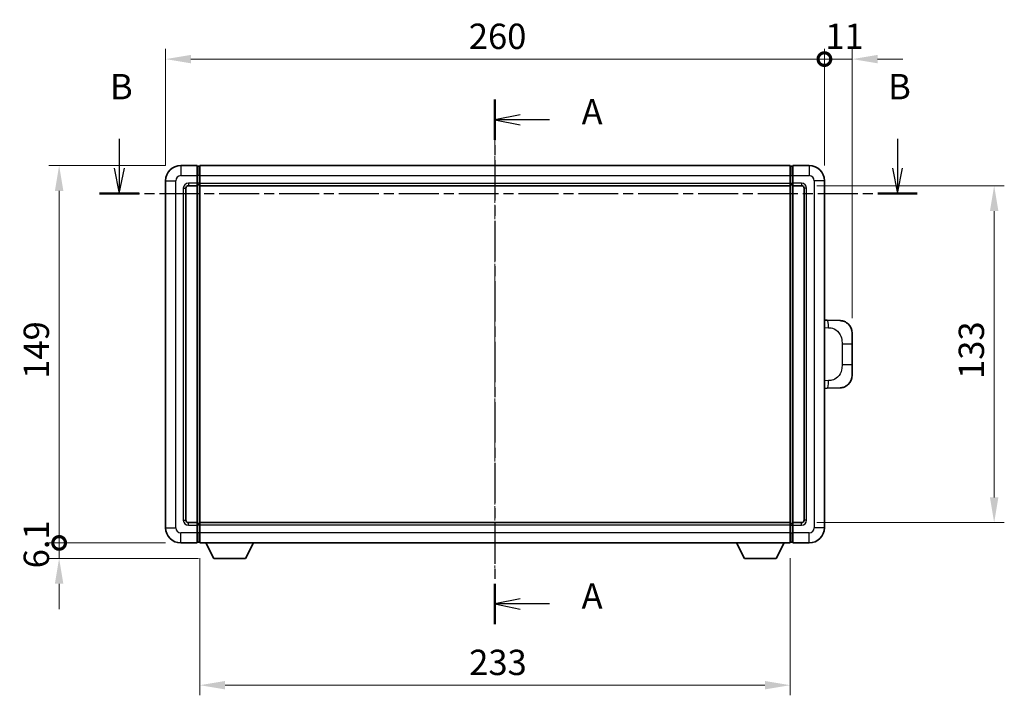
# Model space of a CAD drawing. Units: millimetres. Extents: x 10 to 8682, y 14 to 1138.
# Drawn here: x 2002 to 2391, y 419 to 686 of the extents above; entities that cross this region are included whole.
import ezdxf

# ---------------------------------------------------------------- set-up
doc = ezdxf.new("R2010")
doc.units = ezdxf.units.MM
doc.linetypes.add('CHAIN', pattern=[0.3543, 0.2362, -0.0295, 0.0591, -0.0295])
doc.layers.add('Centerline (ISO)', color=7, linetype='Continuous', lineweight=18, true_color=0x80ffff)
for name, color, linetype, lineweight in [('Dimension (ISO)', 7, 'Continuous', 18), ('Dimension (ISO) @ 1', 7, 'Continuous', 18), ('Section Line (ISO)', 7, 'CHAIN', 25), ('Visible (ISO)', 7, 'Continuous', 35), ('Visible Narrow (ISO)', 7, 'Continuous', 25)]:
    doc.layers.add(name, color=color, linetype=linetype, lineweight=lineweight)
doc.styles.add('Note Text (TK)', font='MS PGothic.ttf')
doc.dimstyles.new('Default - Method 1b (TK)', dxfattribs={"dimscale": 4, "dimtxt": 2.5, "dimasz": 2.5, "dimexe": 1, "dimexo": 1.5, "dimgap": 1, "dimtad": 1, "dimtoh": 1, "dimrnd": 1e-08, "dimdsep": 46, "dimtxsty": 'Note Text (TK)', "dimcen": 0.09, "dimdle": 5, "dimclrd": 100, "dimclre": 100, "dimclrt": 7, "dimadec": 1, "dimazin": 1, "dimtfac": 1, "dimtmove": 0, "dimatfit": 3, "dimfxl": 0, "dimtolj": 1, "dimlwd": -1, "dimlwe": -1, "dimarcsym": 0})

# ---------------------------------------------------------------- blocks, each defined once
blk = doc.blocks.new('2dTransSection0')
at = {"layer": 'Section Line (ISO)', "linetype": 'CHAIN', "ltscale": 16.859743}
blk.add_line((165.977, 168.121), (165.977, 116.361), dxfattribs=at)
at = {"layer": 'Section Line (ISO)', "linetype": 'Continuous', "lineweight": 50}
for p, q in [((165.977, 168.121), (165.977, 164.148)), ((165.977, 120.334), (165.977, 116.361))]:
    blk.add_line(p, q, dxfattribs=at)
at = {"layer": 'Section Line (ISO)', "linetype": 'Continuous'}
for p, q in [((168.477, 166.635), (165.977, 166.135)), ((168.477, 166.135), (165.977, 166.135)), ((165.977, 166.135), (168.477, 165.635)), ((171.357, 166.135), (168.477, 166.135)), ((168.477, 118.847), (165.977, 118.347)), ((168.477, 118.347), (165.977, 118.347)), ((165.977, 118.347), (168.477, 117.847)), ((171.357, 118.347), (168.477, 118.347))]:
    blk.add_line(p, q, dxfattribs=at)
at = {"layer": 'Section Line (ISO)', "char_height": 2.5, "attachment_point": 7, "style": 'Note Text (TK)'}
for insert in [(174.525, 164.892), (174.525, 117.105)]:
    blk.add_mtext('A', dxfattribs=dict(at, insert=insert))
blk = doc.blocks.new('2dTransSection1')
at = {"layer": 'Section Line (ISO)', "linetype": 'Continuous'}
for p, q in [((128.916, 164.241), (128.916, 161.374)), ((205.686, 164.241), (205.686, 161.374)), ((128.416, 161.374), (128.916, 158.874)), ((128.916, 161.374), (128.916, 158.874)), ((128.916, 158.874), (129.416, 161.374)), ((205.186, 161.374), (205.686, 158.874)), ((205.686, 161.374), (205.686, 158.874)), ((205.686, 158.874), (206.186, 161.374))]:
    blk.add_line(p, q, dxfattribs=at)
at = {"layer": 'Section Line (ISO)', "linetype": 'CHAIN', "ltscale": 16.667713}
blk.add_line((126.963, 158.874), (207.638, 158.874), dxfattribs=at)
at = {"layer": 'Section Line (ISO)', "linetype": 'Continuous', "lineweight": 50}
for p, q in [((126.963, 158.874), (130.868, 158.874)), ((203.733, 158.874), (207.638, 158.874))]:
    blk.add_line(p, q, dxfattribs=at)
at = {"layer": 'Section Line (ISO)', "char_height": 2.5, "attachment_point": 7, "style": 'Note Text (TK)'}
for insert in [(127.996, 167.374), (204.766, 167.374)]:
    blk.add_mtext('B', dxfattribs=dict(at, insert=insert))
blk = doc.blocks.new('_DotSmall')
at = {"color": 0, "linetype": 'ByBlock', "const_width": 0.5}
blk.add_lwpolyline([(-0.0625, 0, 1), (0.0625, 0, 1)], format="xyb", close=True, dxfattribs=at)
blk = doc.blocks.new('*D81')
at = {"layer": 'Defpoints', "color": 0, "transparency": 16777216}
for p in [(2319.6, 670.24), (2059.6, 622.24), (2319.6, 622.24)]:
    blk.add_point(p, dxfattribs=at)
at = {"layer": 'Dimension (ISO)', "color": 100, "transparency": 16777216}
for p, q in [((2059.6, 628.24), (2059.6, 674.24)), ((2319.6, 628.24), (2319.6, 674.24)), ((2069.6, 670.24), (2319.6, 670.24))]:
    blk.add_line(p, q, dxfattribs=at)
blk.add_solid([(2069.6, 671.91), (2069.6, 668.58), (2059.6, 670.24)], dxfattribs=at)
at = {"layer": 'Dimension (ISO)', "color": 100, "transparency": 16777216, "xscale": 10, "yscale": 10, "zscale": 10}
blk.add_blockref('_DotSmall', (2319.6, 670.24), dxfattribs=at)
at = {"layer": 'Dimension (ISO)', "color": 7, "transparency": 16777216, "insert": (2179.27, 679.24), "char_height": 10, "attachment_point": 4, "style": 'Note Text (TK)'}
blk.add_mtext('\\A1;260', dxfattribs=at)
blk = doc.blocks.new('*D82')
at = {"layer": 'Defpoints', "color": 0, "transparency": 16777216}
for p in [(2330.6, 670.24), (2319.6, 622.24), (2330.6, 562.01)]:
    blk.add_point(p, dxfattribs=at)
at = {"layer": 'Dimension (ISO)', "color": 100, "transparency": 16777216}
for p, q in [((2319.6, 628.24), (2319.6, 674.24)), ((2330.6, 568.01), (2330.6, 674.24)), ((2319.6, 670.24), (2309.6, 670.24)), ((2319.6, 670.24), (2330.6, 670.24)), ((2340.6, 670.24), (2350.6, 670.24))]:
    blk.add_line(p, q, dxfattribs=at)
blk.add_solid([(2340.6, 671.91), (2340.6, 668.58), (2330.6, 670.24)], dxfattribs=at)
at = {"layer": 'Dimension (ISO)', "color": 100, "transparency": 16777216, "xscale": 10, "yscale": 10, "zscale": 10}
blk.add_blockref('_DotSmall', (2319.6, 670.24), dxfattribs=at)
at = {"layer": 'Dimension (ISO)', "color": 7, "transparency": 16777216, "insert": (2319.96, 679.24), "char_height": 10, "attachment_point": 4, "style": 'Note Text (TK)'}
blk.add_mtext('\\A1;11', dxfattribs=at)
blk = doc.blocks.new('*D83')
at = {"layer": 'Defpoints', "color": 0, "transparency": 16777216}
for p in [(2017.6, 628.24), (2065.6, 628.24), (2065.6, 479.24)]:
    blk.add_point(p, dxfattribs=at)
at = {"layer": 'Dimension (ISO)', "color": 100, "transparency": 16777216}
for p, q in [((2059.6, 628.24), (2013.6, 628.24)), ((2017.6, 479.24), (2017.6, 618.24)), ((2059.6, 479.24), (2013.6, 479.24))]:
    blk.add_line(p, q, dxfattribs=at)
blk.add_solid([(2015.93, 618.24), (2019.26, 618.24), (2017.6, 628.24)], dxfattribs=at)
at = {"layer": 'Dimension (ISO)', "color": 100, "transparency": 16777216, "xscale": 10, "yscale": 10, "zscale": 10, "rotation": 270}
blk.add_blockref('_DotSmall', (2017.6, 479.24), dxfattribs=at)
at = {"layer": 'Dimension (ISO)', "color": 7, "transparency": 16777216, "insert": (2008.6, 544.04), "char_height": 10, "attachment_point": 4, "rotation": 90, "style": 'Note Text (TK)'}
blk.add_mtext('\\A1;149', dxfattribs=at)
blk = doc.blocks.new('*D84')
at = {"layer": 'Defpoints', "color": 0, "transparency": 16777216}
for p in [(2017.6, 479.24), (2065.6, 479.24), (2078.65, 473.14)]:
    blk.add_point(p, dxfattribs=at)
at = {"layer": 'Dimension (ISO)', "color": 100, "transparency": 16777216}
for p, q in [((2017.6, 479.24), (2017.6, 489.24)), ((2059.6, 479.24), (2013.6, 479.24)), ((2017.6, 473.14), (2017.6, 479.24)), ((2072.65, 473.14), (2013.6, 473.14)), ((2017.6, 463.14), (2017.6, 453.14))]:
    blk.add_line(p, q, dxfattribs=at)
blk.add_solid([(2015.93, 463.14), (2019.26, 463.14), (2017.6, 473.14)], dxfattribs=at)
at = {"layer": 'Dimension (ISO)', "color": 100, "transparency": 16777216, "xscale": 10, "yscale": 10, "zscale": 10, "rotation": 270}
blk.add_blockref('_DotSmall', (2017.6, 479.24), dxfattribs=at)
at = {"layer": 'Dimension (ISO)', "color": 7, "transparency": 16777216, "insert": (2008.6, 469.21), "char_height": 10, "attachment_point": 4, "rotation": 90, "style": 'Note Text (TK)'}
blk.add_mtext('\\A1;6.1', dxfattribs=at)
blk = doc.blocks.new('*D94')
at = {"layer": 'Defpoints', "color": 0, "transparency": 16777216}
for p in [(2073.1, 479.24), (2306.1, 479.24), (2073.1, 423.08)]:
    blk.add_point(p, dxfattribs=at)
at = {"layer": 'Dimension (ISO)', "color": 100, "transparency": 16777216}
for p, q in [((2073.1, 473.24), (2073.1, 419.08)), ((2306.1, 473.24), (2306.1, 419.08)), ((2296.1, 423.08), (2083.1, 423.08))]:
    blk.add_line(p, q, dxfattribs=at)
for points in [[(2083.1, 424.75), (2083.1, 421.41), (2073.1, 423.08)], [(2296.1, 424.75), (2296.1, 421.41), (2306.1, 423.08)]]:
    blk.add_solid(points, dxfattribs=at)
at = {"layer": 'Dimension (ISO)', "color": 7, "transparency": 16777216, "insert": (2179.43, 432.08), "char_height": 10, "attachment_point": 4, "style": 'Note Text (TK)'}
blk.add_mtext('\\A1;233', dxfattribs=at)
blk = doc.blocks.new('*D95')
at = {"layer": 'Defpoints', "color": 0, "transparency": 16777216}
for p in [(2310.6, 620.24), (2310.6, 487.24), (2386.6, 487.24)]:
    blk.add_point(p, dxfattribs=at)
at = {"layer": 'Dimension (ISO)', "color": 100, "transparency": 16777216}
for p, q in [((2316.6, 620.24), (2390.6, 620.24)), ((2386.6, 610.24), (2386.6, 497.24)), ((2316.6, 487.24), (2390.6, 487.24))]:
    blk.add_line(p, q, dxfattribs=at)
for points in [[(2384.93, 610.24), (2388.26, 610.24), (2386.6, 620.24)], [(2384.93, 497.24), (2388.26, 497.24), (2386.6, 487.24)]]:
    blk.add_solid(points, dxfattribs=at)
at = {"layer": 'Dimension (ISO)', "color": 7, "transparency": 16777216, "insert": (2377.6, 543.97), "char_height": 10, "attachment_point": 4, "rotation": 90, "style": 'Note Text (TK)'}
blk.add_mtext('\\A1;133', dxfattribs=at)

msp = doc.modelspace()

# ---------------------------------------------------------------- linework, layer by layer
at = {"layer": 'Centerline (ISO)', "linetype": 'CHAIN', "ltscale": 23.990969}
msp.add_line((2189.5977, 638.2444), (2189.5977, 469.2444), dxfattribs=at)
at = {"layer": 'Visible (ISO)'}
for p, q in [((2072.0977, 628.2444), (2065.5977, 628.2444)), ((2072.0977, 628.2444), (2072.0977, 624.2444)), ((2072.8477, 627.9444), (2072.0977, 627.9444)), ((2073.0977, 628.2444), (2306.0977, 628.2444)), ((2073.0977, 624.2444), (2073.0977, 628.2444)), ((2306.0977, 628.2444), (2306.0977, 624.2444)), ((2306.3477, 627.9444), (2307.0977, 627.9444)), ((2307.0977, 624.2444), (2307.0977, 628.2444)), ((2313.5977, 628.2444), (2307.0977, 628.2444)), ((2059.5977, 622.2444), (2059.5977, 485.2444)), ((2072.0977, 621.2444), (2072.0977, 624.2444)), ((2073.0977, 624.2444), (2073.0977, 621.2444)), ((2306.0977, 621.2444), (2306.0977, 624.2444)), ((2307.0977, 624.2444), (2307.0977, 621.2444)), ((2319.5977, 485.2444), (2319.5977, 622.2444)), ((2067.5977, 488.2444), (2067.5977, 619.2444)), ((2068.5977, 620.2444), (2072.0977, 620.2444)), ((2072.0977, 621.2444), (2072.0977, 620.2444)), ((2072.8477, 620.5444), (2072.0977, 620.5444)), ((2072.0977, 487.2444), (2072.0977, 620.2444)), ((2073.0977, 620.2444), (2073.0977, 621.2444)), ((2073.0977, 620.2444), (2306.0977, 620.2444)), ((2073.0977, 487.2444), (2073.0977, 620.2444)), ((2306.0977, 621.2444), (2306.0977, 620.2444)), ((2306.0977, 620.2444), (2306.0977, 487.2444)), ((2306.3477, 620.5444), (2307.0977, 620.5444)), ((2307.0977, 620.2444), (2307.0977, 621.2444)), ((2307.0977, 620.2444), (2307.0977, 487.2444)), ((2307.0977, 620.2444), (2310.5977, 620.2444)), ((2311.5977, 619.2444), (2311.5977, 488.2444)), ((2320.7252, 567.1876), (2319.5977, 567.227)), ((2325.7722, 567.0114), (2320.7252, 567.1876)), ((2330.5977, 562.0144), (2330.5977, 557.8818)), ((2330.5977, 549.6071), (2330.5977, 557.8818)), ((2330.5977, 549.6071), (2330.5977, 545.4745)), ((2319.5977, 540.2619), (2320.7252, 540.3013)), ((2320.7252, 540.3013), (2325.7722, 540.4775)), ((2072.0977, 487.2444), (2068.5977, 487.2444)), ((2072.0977, 487.2444), (2072.0977, 486.2444)), ((2072.8477, 486.9444), (2072.0977, 486.9444)), ((2072.0977, 483.2444), (2072.0977, 486.2444)), ((2306.0977, 487.2444), (2073.0977, 487.2444)), ((2073.0977, 486.2444), (2073.0977, 487.2444)), ((2073.0977, 486.2444), (2073.0977, 483.2444)), ((2306.0977, 487.2444), (2306.0977, 486.2444)), ((2306.0977, 483.2444), (2306.0977, 486.2444)), ((2306.3477, 486.9444), (2307.0977, 486.9444)), ((2307.0977, 486.2444), (2307.0977, 487.2444)), ((2310.5977, 487.2444), (2307.0977, 487.2444)), ((2307.0977, 486.2444), (2307.0977, 483.2444)), ((2072.0977, 483.2444), (2072.0977, 479.2444)), ((2073.0977, 479.2444), (2073.0977, 483.2444)), ((2306.0977, 483.2444), (2306.0977, 479.2444)), ((2307.0977, 479.2444), (2307.0977, 483.2444)), ((2065.5977, 479.2444), (2072.0977, 479.2444)), ((2072.8477, 479.5444), (2072.0977, 479.5444)), ((2306.0977, 479.2444), (2073.0977, 479.2444)), ((2078.6477, 473.1444), (2075.5093, 479.2444)), ((2091.1477, 473.1444), (2094.2861, 479.2444)), ((2288.0477, 473.1444), (2284.9093, 479.2444)), ((2300.5477, 473.1444), (2303.6861, 479.2444)), ((2306.3477, 479.5444), (2307.0977, 479.5444)), ((2307.0977, 479.2444), (2313.5977, 479.2444)), ((2078.6477, 473.1444), (2091.1477, 473.1444)), ((2288.0477, 473.1444), (2300.5477, 473.1444))]:
    msp.add_line(p, q, dxfattribs=at)
for centre, radius, start, end in [((2065.5977, 622.2444), 6, 90, 180), ((2072.8477, 627.6944), 0.25, 0, 90), ((2306.3477, 627.6944), 0.25, 90, 180), ((2313.5977, 622.2444), 6, 0, 90), ((2068.5977, 619.2444), 1, 90, 180), ((2072.8477, 620.7944), 0.25, 270, 0), ((2306.3477, 620.7944), 0.25, 180, 270), ((2310.5977, 619.2444), 1, 0, 90), ((2325.5977, 562.0144), 5, 0, 47.002979), ((2325.5977, 545.4745), 5, 312.997021, 0), ((2068.5977, 488.2444), 1, 180, 270), ((2072.8477, 486.6944), 0.25, 0, 90), ((2306.3477, 486.6944), 0.25, 90, 180), ((2310.5977, 488.2444), 1, 270, 0), ((2065.5977, 485.2444), 6, 180, 270), ((2313.5977, 485.2444), 6, 270, 0), ((2072.8477, 479.7944), 0.25, 270, 0), ((2306.3477, 479.7944), 0.25, 180, 270)]:
    msp.add_arc(centre, radius, start, end, dxfattribs=at)
for points, knots in [([(2325.7722, 567.0114), (2326.0279, 567.0024), (2326.2854, 566.9735), (2326.714, 566.8915), (2326.8893, 566.8481), (2327.1197, 566.7776), (2327.177, 566.7589), (2327.4523, 566.6635), (2327.6678, 566.5718), (2328.0432, 566.3797), (2328.207, 566.2838), (2328.4796, 566.1028), (2328.5929, 566.0204), (2328.7548, 565.8923), (2328.8084, 565.848), (2328.8855, 565.7816), (2328.9109, 565.7593), (2328.9602, 565.7151), (2328.9837, 565.6936), (2329.0075, 565.6714)], [0, 0, 0, 0, 0.078120947, 0.078120947, 0.13297333, 0.13297333, 0.151232575, 0.151232575, 0.221140313, 0.221140313, 0.277761151, 0.277761151, 0.320245644, 0.320245644, 0.342263645, 0.342263645, 0.35346824, 0.35346824, 0.364744749, 0.364744749, 0.364744749, 0.364744749]), ([(2329.0075, 541.8175), (2328.9867, 541.7981), (2328.9662, 541.7793), (2328.9228, 541.7402), (2328.9003, 541.7203), (2328.8318, 541.6607), (2328.7837, 541.6204), (2328.639, 541.5038), (2328.5374, 541.4278), (2328.2939, 541.2602), (2328.1483, 541.1704), (2327.7882, 540.9733), (2327.5673, 540.8724), (2327.0865, 540.6933), (2326.8225, 540.6192), (2326.2982, 540.5168), (2326.0343, 540.4867), (2325.7722, 540.4775)], [0, 0, 0, 0, 0.010414368, 0.010414368, 0.020739711, 0.020739711, 0.040939644, 0.040939644, 0.079734413, 0.079734413, 0.130964325, 0.130964325, 0.203039647, 0.203039647, 0.286099518, 0.286099518, 0.36662243, 0.36662243, 0.36662243, 0.36662243])]:
    msp.add_open_spline(points, degree=3, knots=knots, dxfattribs=at)
at = {"layer": 'Visible Narrow (ISO)'}
for p, q in [((2065.5977, 628.2444), (2065.5977, 624.2444)), ((2072.8477, 624.2444), (2072.8477, 627.9444)), ((2306.3477, 627.9444), (2306.3477, 624.2444)), ((2313.5977, 628.2444), (2313.5977, 624.2444)), ((2059.5977, 622.2444), (2063.5977, 622.2444)), ((2063.5977, 485.2444), (2063.5977, 622.2444)), ((2065.5977, 624.2444), (2072.0977, 624.2444)), ((2072.8477, 624.2444), (2072.0977, 624.2444)), ((2073.0977, 624.2444), (2072.8477, 624.2444)), ((2072.8477, 624.2444), (2072.8477, 621.2444)), ((2073.0977, 624.2444), (2306.0977, 624.2444)), ((2306.0977, 624.2444), (2306.3477, 624.2444)), ((2306.3477, 621.2444), (2306.3477, 624.2444)), ((2306.3477, 624.2444), (2307.0977, 624.2444)), ((2307.0977, 624.2444), (2313.5977, 624.2444)), ((2315.5977, 622.2444), (2315.5977, 485.2444)), ((2319.5977, 622.2444), (2315.5977, 622.2444)), ((2066.5977, 619.2444), (2066.5977, 488.2444)), ((2066.5977, 619.2444), (2067.5977, 619.2444)), ((2072.0977, 621.2444), (2068.5977, 621.2444)), ((2068.5977, 621.2444), (2068.5977, 620.2444)), ((2072.8477, 621.2444), (2072.0977, 621.2444)), ((2073.0977, 621.2444), (2072.8477, 621.2444)), ((2072.8477, 620.5444), (2072.8477, 621.2444)), ((2072.8477, 620.5444), (2072.8477, 486.9444)), ((2073.0977, 621.2444), (2306.0977, 621.2444)), ((2306.0977, 621.2444), (2306.3477, 621.2444)), ((2306.3477, 621.2444), (2306.3477, 620.5444)), ((2306.3477, 621.2444), (2307.0977, 621.2444)), ((2306.3477, 486.9444), (2306.3477, 620.5444)), ((2310.5977, 621.2444), (2307.0977, 621.2444)), ((2310.5977, 621.2444), (2310.5977, 620.2444)), ((2312.5977, 619.2444), (2311.5977, 619.2444)), ((2312.5977, 488.2444), (2312.5977, 619.2444)), ((2319.5977, 564.2451), (2321.1929, 564.1894)), ((2326.5518, 557.8818), (2330.5977, 557.8818)), ((2326.5518, 557.8818), (2326.5518, 549.6071)), ((2330.5977, 549.6071), (2326.5518, 549.6071)), ((2321.1929, 543.2994), (2319.5977, 543.2437)), ((2066.5977, 488.2444), (2067.5977, 488.2444)), ((2068.5977, 486.2444), (2068.5977, 487.2444)), ((2068.5977, 486.2444), (2072.0977, 486.2444)), ((2072.8477, 486.2444), (2072.0977, 486.2444)), ((2072.8477, 486.2444), (2072.8477, 486.9444)), ((2073.0977, 486.2444), (2072.8477, 486.2444)), ((2072.8477, 486.2444), (2072.8477, 483.2444)), ((2306.0977, 486.2444), (2073.0977, 486.2444)), ((2306.0977, 486.2444), (2306.3477, 486.2444)), ((2306.3477, 486.9444), (2306.3477, 486.2444)), ((2306.3477, 483.2444), (2306.3477, 486.2444)), ((2306.3477, 486.2444), (2307.0977, 486.2444)), ((2307.0977, 486.2444), (2310.5977, 486.2444)), ((2310.5977, 486.2444), (2310.5977, 487.2444)), ((2312.5977, 488.2444), (2311.5977, 488.2444)), ((2059.5977, 485.2444), (2063.5977, 485.2444)), ((2072.0977, 483.2444), (2065.5977, 483.2444)), ((2065.5977, 479.2444), (2065.5977, 483.2444)), ((2072.8477, 483.2444), (2072.0977, 483.2444)), ((2073.0977, 483.2444), (2072.8477, 483.2444)), ((2072.8477, 479.5444), (2072.8477, 483.2444)), ((2306.0977, 483.2444), (2073.0977, 483.2444)), ((2306.0977, 483.2444), (2306.3477, 483.2444)), ((2306.3477, 483.2444), (2306.3477, 479.5444)), ((2306.3477, 483.2444), (2307.0977, 483.2444)), ((2313.5977, 483.2444), (2307.0977, 483.2444)), ((2313.5977, 479.2444), (2313.5977, 483.2444)), ((2319.5977, 485.2444), (2315.5977, 485.2444))]:
    msp.add_line(p, q, dxfattribs=at)
for centre, start, end in [((2065.5977, 622.2444), 90, 180), ((2313.5977, 622.2444), 0, 90), ((2068.5977, 619.2444), 90, 180), ((2310.5977, 619.2444), 0, 90), ((2068.5977, 488.2444), 180, 270), ((2310.5977, 488.2444), 270, 0), ((2065.5977, 485.2444), 180, 270), ((2313.5977, 485.2444), 270, 0)]:
    msp.add_arc(centre, 2, start, end, dxfattribs=at)
for centre, major_axis, start_param, end_param in [((2320.6205, 564.1894), (0.1047, 2.9982), 4.71904817, 6.28318531), ((2320.6205, 543.2994), (0.1047, -2.9982), 0, 1.56413714)]:
    msp.add_ellipse(centre, major_axis=major_axis, ratio=0.19069699, start_param=start_param, end_param=end_param, dxfattribs=at)
for points, knots in [([(2321.1929, 564.1894), (2321.8999, 564.1647), (2322.6703, 564.1013), (2323.4091, 563.7764), (2324.3751, 563.3517), (2325.2715, 562.4855), (2325.8217, 561.4335), (2326.2421, 560.6294), (2326.4565, 559.7383), (2326.5209, 558.9335), (2326.5504, 558.5645), (2326.5518, 558.2119), (2326.5518, 557.8818)], [0, 0, 0, 0, 0.26559079, 0.26559079, 0.26559079, 0.61290113, 0.61290113, 0.61290113, 0.8783338, 0.8783338, 0.8783338, 1, 1, 1, 1]), ([(2326.5518, 549.6071), (2326.5518, 549.0106), (2326.5388, 548.3414), (2326.3884, 547.6383), (2326.1593, 546.5671), (2325.6115, 545.4726), (2324.8173, 544.6837), (2324.1486, 544.0196), (2323.3425, 543.6051), (2322.5446, 543.435), (2322.0828, 543.3366), (2321.6273, 543.3146), (2321.1929, 543.2994)], [0, 0, 0, 0, 0.21983104, 0.21983104, 0.21983104, 0.55477785, 0.55477785, 0.55477785, 0.83679083, 0.83679083, 0.83679083, 1, 1, 1, 1])]:
    msp.add_open_spline(points, degree=3, knots=knots, dxfattribs=at)

# ---------------------------------------------------------------- block references
at = {"layer": 'Section Line (ISO)', "xscale": 4, "yscale": 4, "zscale": 4}
for name in ['2dTransSection1', '2dTransSection0']:
    msp.add_blockref(name, (1525.6903, -18.2499), dxfattribs=at)

# ---------------------------------------------------------------- dimensions: what is measured, and where the dimension line sits
at = {"layer": 'Dimension (ISO) @ 1', "color": 100, "true_color": 0x00ff3f}
for base, p1, p2, angle, override, picture, middle in [((2319.5977, 670.2444), (2059.5977, 622.2444), (2319.5977, 622.2444), 180, {"dimscale": 1, "dimtxt": 10, "dimasz": 10, "dimexe": 4, "dimexo": 6, "dimgap": 4, "dimtoh": 0, "dimdec": 2, "dimblk2": 'DotSmall', "dimsah": 1, "dimcen": 0.36, "dimdle": 0, "dimtol": 0, "dimlim": 0, "dimtp": 0, "dimtm": 0, "dimtdec": 2, "dimtix": 0, "dimtofl": 0, "dimtmove": 0, "dimatfit": 1}, '*D81', (2189.5577, 670.2444)), ((2330.5977, 670.2444), (2319.5977, 622.2444), (2330.5977, 562.0144), 180, {"dimscale": 1, "dimtxt": 10, "dimasz": 10, "dimexe": 4, "dimexo": 6, "dimgap": 4, "dimtoh": 0, "dimdec": 2, "dimblk1": 'DotSmall', "dimsah": 1, "dimcen": 0.36, "dimdle": 0, "dimtol": 0, "dimlim": 0, "dimtp": 0, "dimtm": 0, "dimtdec": 2, "dimtix": 0, "dimtofl": 1, "dimtmove": 0, "dimatfit": 1}, '*D82', (2325.0977, 670.2444)), ((2017.5977, 628.2444), (2065.5977, 479.2444), (2065.5977, 628.2444), 90, {"dimscale": 1, "dimtxt": 10, "dimasz": 10, "dimexe": 4, "dimexo": 6, "dimgap": 4, "dimtoh": 0, "dimdec": 2, "dimblk1": 'DotSmall', "dimsah": 1, "dimcen": 0.36, "dimdle": 0, "dimtol": 0, "dimlim": 0, "dimtp": 0, "dimtm": 0, "dimtdec": 2, "dimtix": 0, "dimtofl": 0, "dimtmove": 0, "dimatfit": 1}, '*D83', (2017.5977, 553.7844)), ((2386.5977, 487.2444), (2310.5977, 620.2444), (2310.5977, 487.2444), 270, {"dimscale": 1, "dimtxt": 10, "dimasz": 10, "dimexe": 4, "dimexo": 6, "dimgap": 4, "dimtoh": 0, "dimdec": 2, "dimcen": 0.36, "dimtol": 0, "dimlim": 0, "dimtp": 0, "dimtm": 0, "dimtdec": 2, "dimtix": 0, "dimtofl": 0, "dimtmove": 0, "dimatfit": 1}, '*D95', (2386.5977, 553.7444)), ((2017.5977, 479.2444), (2078.6477, 473.1444), (2065.5977, 479.2444), 90, {"dimscale": 1, "dimtxt": 10, "dimasz": 10, "dimexe": 4, "dimexo": 6, "dimgap": 4, "dimtoh": 0, "dimdec": 2, "dimblk2": 'DotSmall', "dimsah": 1, "dimcen": 0.36, "dimdle": 0, "dimtol": 0, "dimlim": 0, "dimtp": 0, "dimtm": 0, "dimtdec": 2, "dimtix": 0, "dimtofl": 1, "dimtmove": 0, "dimatfit": 1}, '*D84', (2017.5977, 476.1944)), ((2073.0977, 423.081), (2306.0977, 479.2444), (2073.0977, 479.2444), 180, {"dimscale": 1, "dimtxt": 10, "dimasz": 10, "dimexe": 4, "dimexo": 6, "dimgap": 4, "dimtoh": 0, "dimdec": 2, "dimcen": 0.36, "dimtol": 0, "dimlim": 0, "dimtp": 0, "dimtm": 0, "dimtdec": 2, "dimtix": 0, "dimtofl": 0, "dimtmove": 0, "dimatfit": 1}, '*D94', (2189.5977, 423.081))]:
    dim = msp.add_linear_dim(base=base, p1=p1, p2=p2, angle=angle, dimstyle='Default - Method 1b (TK)', override=override, dxfattribs=at)
    dim.commit()
    dim.dimension.update_dxf_attribs({"geometry": picture, "text_midpoint": middle, "dimtype": 128})

doc.saveas('drawing.dxf')
